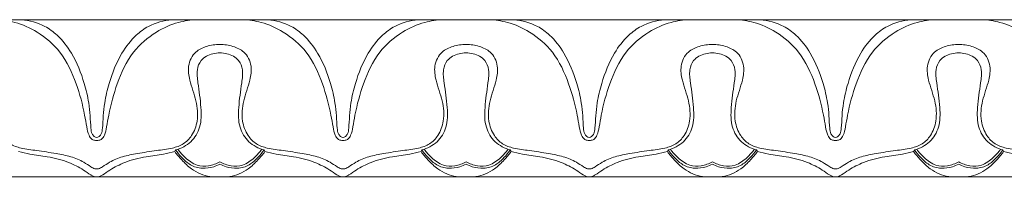
# Model space of a CAD drawing. Units: millimetres. Extents: x 3297 to 8731, y 7755 to 9867.
# Drawn here: x 7927 to 8039, y 9404 to 9422 of the extents above; entities that cross this region are included whole.
import ezdxf

# ---------------------------------------------------------------- set-up
doc = ezdxf.new("R2010")
doc.units = ezdxf.units.MM
doc.layers.get('0').update_dxf_attribs({"lineweight": 5})

msp = doc.modelspace()

# ---------------------------------------------------------------- linework, layer by layer
for p, q in [((7851.12, 9422.33), (8020.12, 9422.33)), ((8189.13, 9422.33), (8020.12, 9422.33)), ((8020.12, 9404.33), (7851.12, 9404.33)), ((8020.12, 9404.33), (8189.13, 9404.33))]:
    msp.add_line(p, q)
for points, knots in [([(7924.19, 9422.33), (7924.89, 9422.3), (7926.51, 9422.06), (7929.08, 9420.92), (7931.74, 9418.6), (7933.34, 9415.12), (7934.13, 9412.18), (7934.46, 9410.17), (7934.64, 9409.21), (7935.01, 9408.61), (7935.39, 9408.5), (7935.57, 9408.49), (7935.62, 9408.49)], [0, 0, 0, 0, 1.16003, 2.690045, 4.621836, 6.874125, 8.944415, 9.708058, 10.255147, 10.583348, 10.804763, 10.883737, 10.883737, 10.883737, 10.883737]), ([(7935.62, 9408.84), (7935.52, 9408.86), (7935.3, 9408.94), (7935.02, 9409.33), (7934.93, 9410.16), (7934.88, 9411.34), (7934.71, 9413.07), (7934.12, 9415.52), (7933.05, 9418.24), (7931.38, 9420.42), (7929.44, 9421.84), (7927.94, 9422.25), (7927.01, 9422.33)], [0, 0, 0, 0, 0.158925, 0.380391, 0.742533, 1.528301, 2.364655, 3.637516, 5.716909, 7.179082, 8.136449, 9.679396, 9.679396, 9.679396, 9.679396]), ([(7935.62, 9408.49), (7935.67, 9408.49), (7935.85, 9408.5), (7936.23, 9408.61), (7936.61, 9409.21), (7936.78, 9410.17), (7937.12, 9412.18), (7937.91, 9415.12), (7939.51, 9418.6), (7942.16, 9420.92), (7944.74, 9422.06), (7946.36, 9422.3), (7947.06, 9422.33)], [10.883737, 10.883737, 10.883737, 10.883737, 10.962711, 11.184126, 11.512326, 12.059415, 12.823058, 14.893348, 17.145637, 19.077428, 20.607443, 21.767473, 21.767473, 21.767473, 21.767473]), ([(7935.63, 9408.84), (7935.72, 9408.86), (7935.95, 9408.94), (7936.22, 9409.33), (7936.31, 9410.16), (7936.36, 9411.34), (7936.54, 9413.07), (7937.12, 9415.52), (7938.2, 9418.24), (7939.86, 9420.42), (7941.8, 9421.84), (7943.31, 9422.25), (7944.24, 9422.33)], [0, 0, 0, 0, 0.158925, 0.380391, 0.742533, 1.528301, 2.364655, 3.637516, 5.716909, 7.179082, 8.136449, 9.679396, 9.679396, 9.679396, 9.679396]), ([(7952.36, 9422.33), (7953.05, 9422.3), (7954.67, 9422.06), (7957.25, 9420.92), (7959.91, 9418.6), (7961.5, 9415.12), (7962.3, 9412.18), (7962.63, 9410.17), (7962.81, 9409.21), (7963.18, 9408.61), (7963.56, 9408.5), (7963.74, 9408.49), (7963.79, 9408.49)], [0, 0, 0, 0, 1.16003, 2.690045, 4.621836, 6.874125, 8.944415, 9.708058, 10.255147, 10.583348, 10.804763, 10.883737, 10.883737, 10.883737, 10.883737]), ([(7963.78, 9408.84), (7963.69, 9408.86), (7963.47, 9408.94), (7963.19, 9409.33), (7963.1, 9410.16), (7963.05, 9411.34), (7962.87, 9413.07), (7962.29, 9415.52), (7961.21, 9418.24), (7959.55, 9420.42), (7957.61, 9421.84), (7956.1, 9422.25), (7955.18, 9422.33)], [0, 0, 0, 0, 0.158925, 0.380391, 0.742533, 1.528301, 2.364655, 3.637516, 5.716909, 7.179082, 8.136449, 9.679396, 9.679396, 9.679396, 9.679396]), ([(7963.79, 9408.49), (7963.84, 9408.49), (7964.02, 9408.5), (7964.4, 9408.61), (7964.77, 9409.21), (7964.95, 9410.17), (7965.28, 9412.18), (7966.08, 9415.12), (7967.67, 9418.6), (7970.33, 9420.92), (7972.91, 9422.06), (7974.52, 9422.3), (7975.22, 9422.33)], [10.883737, 10.883737, 10.883737, 10.883737, 10.962711, 11.184126, 11.512326, 12.059415, 12.823058, 14.893348, 17.145637, 19.077428, 20.607443, 21.767473, 21.767473, 21.767473, 21.767473]), ([(7963.8, 9408.84), (7963.89, 9408.86), (7964.11, 9408.94), (7964.39, 9409.33), (7964.48, 9410.16), (7964.53, 9411.34), (7964.7, 9413.07), (7965.29, 9415.52), (7966.37, 9418.24), (7968.03, 9420.42), (7969.97, 9421.84), (7971.48, 9422.25), (7972.4, 9422.33)], [0, 0, 0, 0, 0.158925, 0.380391, 0.742533, 1.528301, 2.364655, 3.637516, 5.716909, 7.179082, 8.136449, 9.679396, 9.679396, 9.679396, 9.679396]), ([(7980.52, 9422.33), (7981.22, 9422.3), (7982.84, 9422.06), (7985.42, 9420.92), (7988.07, 9418.6), (7989.67, 9415.12), (7990.46, 9412.18), (7990.8, 9410.17), (7990.97, 9409.21), (7991.35, 9408.61), (7991.73, 9408.5), (7991.91, 9408.49), (7991.96, 9408.49)], [0, 0, 0, 0, 1.16003, 2.690045, 4.621836, 6.874125, 8.944415, 9.708058, 10.255147, 10.583348, 10.804763, 10.883737, 10.883737, 10.883737, 10.883737]), ([(7991.95, 9408.84), (7991.86, 9408.86), (7991.63, 9408.94), (7991.36, 9409.33), (7991.26, 9410.16), (7991.22, 9411.34), (7991.04, 9413.07), (7990.46, 9415.52), (7989.38, 9418.24), (7987.72, 9420.42), (7985.78, 9421.84), (7984.27, 9422.25), (7983.34, 9422.33)], [0, 0, 0, 0, 0.158925, 0.380391, 0.742533, 1.528301, 2.364655, 3.637516, 5.716909, 7.179082, 8.136449, 9.679396, 9.679396, 9.679396, 9.679396]), ([(7991.96, 9408.49), (7992, 9408.49), (7992.18, 9408.5), (7992.57, 9408.61), (7992.94, 9409.21), (7993.12, 9410.17), (7993.45, 9412.18), (7994.24, 9415.12), (7995.84, 9418.6), (7998.5, 9420.92), (8001.07, 9422.06), (8002.69, 9422.3), (8003.39, 9422.33)], [10.883737, 10.883737, 10.883737, 10.883737, 10.962711, 11.184126, 11.512326, 12.059415, 12.823058, 14.893348, 17.145637, 19.077428, 20.607443, 21.767473, 21.767473, 21.767473, 21.767473]), ([(7991.96, 9408.84), (7992.06, 9408.86), (7992.28, 9408.94), (7992.55, 9409.33), (7992.65, 9410.16), (7992.69, 9411.34), (7992.87, 9413.07), (7993.46, 9415.52), (7994.53, 9418.24), (7996.2, 9420.42), (7998.14, 9421.84), (7999.64, 9422.25), (8000.57, 9422.33)], [0, 0, 0, 0, 0.158925, 0.380391, 0.742533, 1.528301, 2.364655, 3.637516, 5.716909, 7.179082, 8.136449, 9.679396, 9.679396, 9.679396, 9.679396]), ([(8008.69, 9422.33), (8009.39, 9422.3), (8011.01, 9422.06), (8013.58, 9420.92), (8016.24, 9418.6), (8017.84, 9415.12), (8018.63, 9412.18), (8018.96, 9410.17), (8019.14, 9409.21), (8019.51, 9408.61), (8019.9, 9408.5), (8020.08, 9408.49), (8020.12, 9408.49)], [0, 0, 0, 0, 1.16003, 2.690045, 4.621836, 6.874125, 8.944415, 9.708058, 10.255147, 10.583348, 10.804763, 10.883737, 10.883737, 10.883737, 10.883737]), ([(8020.12, 9408.84), (8020.02, 9408.86), (8019.8, 9408.94), (8019.53, 9409.33), (8019.43, 9410.16), (8019.39, 9411.34), (8019.21, 9413.07), (8018.62, 9415.52), (8017.55, 9418.24), (8015.89, 9420.42), (8013.95, 9421.84), (8012.44, 9422.25), (8011.51, 9422.33)], [0, 0, 0, 0, 0.158925, 0.380391, 0.742533, 1.528301, 2.364655, 3.637516, 5.716909, 7.179082, 8.136449, 9.679396, 9.679396, 9.679396, 9.679396]), ([(8031.56, 9422.33), (8030.86, 9422.3), (8029.24, 9422.06), (8026.67, 9420.92), (8024.01, 9418.6), (8022.41, 9415.12), (8021.62, 9412.18), (8021.29, 9410.17), (8021.11, 9409.21), (8020.73, 9408.61), (8020.35, 9408.5), (8020.17, 9408.49), (8020.12, 9408.49)], [0, 0, 0, 0, 1.16003, 2.690045, 4.621836, 6.874125, 8.944415, 9.708058, 10.255147, 10.583348, 10.804763, 10.883737, 10.883737, 10.883737, 10.883737]), ([(8020.13, 9408.84), (8020.23, 9408.86), (8020.45, 9408.94), (8020.72, 9409.33), (8020.82, 9410.16), (8020.86, 9411.34), (8021.04, 9413.07), (8021.63, 9415.52), (8022.7, 9418.24), (8024.36, 9420.42), (8026.3, 9421.84), (8027.81, 9422.25), (8028.74, 9422.33)], [0, 0, 0, 0, 0.158925, 0.380391, 0.742533, 1.528301, 2.364655, 3.637516, 5.716909, 7.179082, 8.136449, 9.679396, 9.679396, 9.679396, 9.679396]), ([(8048.29, 9408.49), (8048.24, 9408.49), (8048.06, 9408.5), (8047.68, 9408.61), (8047.31, 9409.21), (8047.13, 9410.17), (8046.8, 9412.18), (8046.01, 9415.12), (8044.41, 9418.6), (8041.75, 9420.92), (8039.18, 9422.06), (8037.56, 9422.3), (8036.86, 9422.33)], [10.883737, 10.883737, 10.883737, 10.883737, 10.962711, 11.184126, 11.512326, 12.059415, 12.823058, 14.893348, 17.145637, 19.077428, 20.607443, 21.767473, 21.767473, 21.767473, 21.767473]), ([(7935.62, 9405.24), (7935.55, 9405.24), (7935.31, 9405.26), (7934.83, 9405.57), (7933.98, 9406.14), (7932.64, 9406.69), (7930.81, 9407.03), (7928.91, 9407.35), (7927.12, 9407.53), (7925.66, 9408.02), (7924.6, 9409.13), (7923.97, 9410.88), (7924.18, 9413.12), (7924.98, 9415.1), (7925.27, 9417.09), (7924.5, 9418.68), (7923.01, 9419.34), (7922.04, 9419.5), (7921.54, 9419.49)], [54.656951, 54.656951, 54.656951, 54.656951, 54.770388, 55.052852, 55.584778, 56.482218, 57.430784, 58.66994, 59.679026, 60.421709, 61.159799, 62.149502, 63.42981, 64.814206, 65.708322, 66.704911, 67.481298, 68.321189, 68.321189, 68.321189, 68.321189]), ([(7949.71, 9419.49), (7949.2, 9419.5), (7948.23, 9419.34), (7946.74, 9418.68), (7945.97, 9417.09), (7946.27, 9415.1), (7947.07, 9413.12), (7947.27, 9410.88), (7946.65, 9409.13), (7945.58, 9408.02), (7944.13, 9407.53), (7942.34, 9407.35), (7940.44, 9407.03), (7938.61, 9406.69), (7937.26, 9406.14), (7936.42, 9405.57), (7935.93, 9405.26), (7935.69, 9405.24), (7935.62, 9405.24)], [40.992713, 40.992713, 40.992713, 40.992713, 41.832604, 42.608991, 43.60558, 44.499696, 45.884092, 47.164401, 48.154104, 48.892193, 49.634876, 50.643962, 51.883118, 52.831685, 53.729124, 54.26105, 54.543514, 54.656951, 54.656951, 54.656951, 54.656951]), ([(7963.79, 9405.24), (7963.72, 9405.24), (7963.48, 9405.26), (7962.99, 9405.57), (7962.15, 9406.14), (7960.8, 9406.69), (7958.98, 9407.03), (7957.08, 9407.35), (7955.29, 9407.53), (7953.83, 9408.02), (7952.77, 9409.13), (7952.14, 9410.88), (7952.34, 9413.12), (7953.15, 9415.1), (7953.44, 9417.09), (7952.67, 9418.68), (7951.18, 9419.34), (7950.21, 9419.5), (7949.71, 9419.49)], [27.328476, 27.328476, 27.328476, 27.328476, 27.441913, 27.724377, 28.256302, 29.153742, 30.102309, 31.341464, 32.350551, 33.093233, 33.831323, 34.821026, 36.101334, 37.48573, 38.379846, 39.376436, 40.152823, 40.992713, 40.992713, 40.992713, 40.992713]), ([(7977.87, 9419.49), (7977.37, 9419.5), (7976.4, 9419.34), (7974.91, 9418.68), (7974.14, 9417.09), (7974.43, 9415.1), (7975.24, 9413.12), (7975.44, 9410.88), (7974.81, 9409.13), (7973.75, 9408.02), (7972.29, 9407.53), (7970.5, 9407.35), (7968.6, 9407.03), (7966.78, 9406.69), (7965.43, 9406.14), (7964.58, 9405.57), (7964.1, 9405.26), (7963.86, 9405.24), (7963.79, 9405.24)], [13.664238, 13.664238, 13.664238, 13.664238, 14.504128, 15.280515, 16.277105, 17.171221, 18.555617, 19.835925, 20.825628, 21.563718, 22.3064, 23.315487, 24.554642, 25.503209, 26.400649, 26.932574, 27.215039, 27.328476, 27.328476, 27.328476, 27.328476]), ([(7991.96, 9405.24), (7991.89, 9405.24), (7991.65, 9405.26), (7991.16, 9405.57), (7990.32, 9406.14), (7988.97, 9406.69), (7987.14, 9407.03), (7985.24, 9407.35), (7983.45, 9407.53), (7982, 9408.02), (7980.93, 9409.13), (7980.31, 9410.88), (7980.51, 9413.12), (7981.31, 9415.1), (7981.61, 9417.09), (7980.84, 9418.68), (7979.35, 9419.34), (7978.38, 9419.5), (7977.87, 9419.49)], [0, 0, 0, 0, 0.113437, 0.395901, 0.927827, 1.825266, 2.773833, 4.012989, 5.022075, 5.764758, 6.502847, 7.492551, 8.772859, 10.157255, 11.051371, 12.04796, 12.824347, 13.664238, 13.664238, 13.664238, 13.664238]), ([(8006.04, 9419.49), (8005.54, 9419.5), (8004.57, 9419.34), (8003.07, 9418.68), (8002.31, 9417.09), (8002.6, 9415.1), (8003.4, 9413.12), (8003.6, 9410.88), (8002.98, 9409.13), (8001.92, 9408.02), (8000.46, 9407.53), (7998.67, 9407.35), (7996.77, 9407.03), (7994.94, 9406.69), (7993.6, 9406.14), (7992.75, 9405.57), (7992.27, 9405.26), (7992.03, 9405.24), (7991.96, 9405.24)], [-13.664238, -13.664238, -13.664238, -13.664238, -12.824347, -12.04796, -11.051371, -10.157255, -8.772859, -7.492551, -6.502847, -5.764758, -5.022075, -4.012989, -2.773833, -1.825266, -0.927827, -0.395901, -0.113437, 0, 0, 0, 0]), ([(8020.12, 9405.24), (8020.06, 9405.24), (8019.82, 9405.26), (8019.33, 9405.57), (8018.49, 9406.14), (8017.14, 9406.69), (8015.31, 9407.03), (8013.41, 9407.35), (8011.62, 9407.53), (8010.16, 9408.02), (8009.1, 9409.13), (8008.48, 9410.88), (8008.68, 9413.12), (8009.48, 9415.1), (8009.77, 9417.09), (8009.01, 9418.68), (8007.52, 9419.34), (8006.55, 9419.5), (8006.04, 9419.49)], [-27.328476, -27.328476, -27.328476, -27.328476, -27.215039, -26.932574, -26.400649, -25.503209, -24.554642, -23.315487, -22.3064, -21.563718, -20.825628, -19.835925, -18.555617, -17.171221, -16.277105, -15.280515, -14.504128, -13.664238, -13.664238, -13.664238, -13.664238]), ([(8020.12, 9405.24), (8020.19, 9405.24), (8020.43, 9405.26), (8020.92, 9405.57), (8021.76, 9406.14), (8023.11, 9406.69), (8024.94, 9407.03), (8026.84, 9407.35), (8028.63, 9407.53), (8030.09, 9408.02), (8031.15, 9409.13), (8031.77, 9410.88), (8031.57, 9413.12), (8030.77, 9415.1), (8030.48, 9417.09), (8031.24, 9418.68), (8032.73, 9419.34), (8033.7, 9419.5), (8034.21, 9419.49)], [-27.328476, -27.328476, -27.328476, -27.328476, -27.215039, -26.932574, -26.400649, -25.503209, -24.554642, -23.315487, -22.3064, -21.563718, -20.825628, -19.835925, -18.555617, -17.171221, -16.277105, -15.280515, -14.504128, -13.664238, -13.664238, -13.664238, -13.664238]), ([(8034.21, 9419.49), (8034.71, 9419.5), (8035.68, 9419.34), (8037.17, 9418.68), (8037.94, 9417.09), (8037.65, 9415.1), (8036.85, 9413.12), (8036.64, 9410.88), (8037.27, 9409.13), (8038.33, 9408.02), (8039.79, 9407.53), (8041.58, 9407.35), (8043.48, 9407.03), (8045.31, 9406.69), (8046.65, 9406.14), (8047.5, 9405.57), (8047.98, 9405.26), (8048.22, 9405.24), (8048.29, 9405.24)], [-13.664238, -13.664238, -13.664238, -13.664238, -12.824347, -12.04796, -11.051371, -10.157255, -8.772859, -7.492551, -6.502847, -5.764758, -5.022075, -4.012989, -2.773833, -1.825266, -0.927827, -0.395901, -0.113437, 0, 0, 0, 0]), ([(7944.64, 9407.41), (7945.28, 9407.58), (7946.5, 9408.21), (7947.62, 9410.07), (7947.58, 9412.48), (7947.27, 9414.64), (7947.01, 9416.47), (7947.51, 9417.86), (7948.66, 9418.43), (7949.44, 9418.53), (7949.71, 9418.53)], [18.532752, 18.532752, 18.532752, 18.532752, 19.629761, 20.698522, 21.960022, 23.542763, 24.376382, 25.004336, 25.869939, 26.31729, 26.31729, 26.31729, 26.31729]), ([(7949.71, 9418.53), (7949.98, 9418.53), (7950.76, 9418.43), (7951.9, 9417.86), (7952.41, 9416.47), (7952.15, 9414.64), (7951.83, 9412.48), (7951.79, 9410.07), (7952.92, 9408.21), (7954.13, 9407.58), (7954.77, 9407.41)], [26.31729, 26.31729, 26.31729, 26.31729, 26.764641, 27.630244, 28.258198, 29.091817, 30.674558, 31.936058, 33.004819, 34.101828, 34.101828, 34.101828, 34.101828]), ([(7972.81, 9407.41), (7973.45, 9407.58), (7974.66, 9408.21), (7975.79, 9410.07), (7975.75, 9412.48), (7975.43, 9414.64), (7975.17, 9416.47), (7975.67, 9417.86), (7976.82, 9418.43), (7977.6, 9418.53), (7977.87, 9418.53)], [-7.784538, -7.784538, -7.784538, -7.784538, -6.687529, -5.618768, -4.357268, -2.774527, -1.940908, -1.312954, -0.447351, 0, 0, 0, 0]), ([(7977.87, 9418.53), (7978.14, 9418.53), (7978.92, 9418.43), (7980.07, 9417.86), (7980.57, 9416.47), (7980.31, 9414.64), (7980, 9412.48), (7979.96, 9410.07), (7981.08, 9408.21), (7982.3, 9407.58), (7982.93, 9407.41)], [0, 0, 0, 0, 0.447351, 1.312954, 1.940908, 2.774527, 4.357268, 5.618768, 6.687529, 7.784538, 7.784538, 7.784538, 7.784538]), ([(8000.98, 9407.41), (8001.62, 9407.58), (8002.83, 9408.21), (8003.96, 9410.07), (8003.91, 9412.48), (8003.6, 9414.64), (8003.34, 9416.47), (8003.84, 9417.86), (8004.99, 9418.43), (8005.77, 9418.53), (8006.04, 9418.53)], [18.532752, 18.532752, 18.532752, 18.532752, 19.629761, 20.698522, 21.960022, 23.542763, 24.376382, 25.004336, 25.869939, 26.31729, 26.31729, 26.31729, 26.31729]), ([(8006.04, 9418.53), (8006.31, 9418.53), (8007.09, 9418.43), (8008.24, 9417.86), (8008.74, 9416.47), (8008.48, 9414.64), (8008.17, 9412.48), (8008.12, 9410.07), (8009.25, 9408.21), (8010.47, 9407.58), (8011.1, 9407.41)], [26.31729, 26.31729, 26.31729, 26.31729, 26.764641, 27.630244, 28.258198, 29.091817, 30.674558, 31.936058, 33.004819, 34.101828, 34.101828, 34.101828, 34.101828]), ([(8034.21, 9418.53), (8033.94, 9418.53), (8033.16, 9418.43), (8032.01, 9417.86), (8031.51, 9416.47), (8031.77, 9414.64), (8032.08, 9412.48), (8032.13, 9410.07), (8031, 9408.21), (8029.78, 9407.58), (8029.15, 9407.41)], [26.31729, 26.31729, 26.31729, 26.31729, 26.764641, 27.630244, 28.258198, 29.091817, 30.674558, 31.936058, 33.004819, 34.101828, 34.101828, 34.101828, 34.101828]), ([(8039.27, 9407.41), (8038.63, 9407.58), (8037.42, 9408.21), (8036.29, 9410.07), (8036.34, 9412.48), (8036.65, 9414.64), (8036.91, 9416.47), (8036.41, 9417.86), (8035.26, 9418.43), (8034.48, 9418.53), (8034.21, 9418.53)], [18.532752, 18.532752, 18.532752, 18.532752, 19.629761, 20.698522, 21.960022, 23.542763, 24.376382, 25.004336, 25.869939, 26.31729, 26.31729, 26.31729, 26.31729]), ([(7926.68, 9407.22), (7927.11, 9407.11), (7928.2, 9406.85), (7930.15, 9406.66), (7932.25, 9406.12), (7933.87, 9405.3), (7934.74, 9404.67), (7935.24, 9404.37), (7935.49, 9404.33), (7935.62, 9404.33)], [7.900048, 7.900048, 7.900048, 7.900048, 8.633203, 9.747813, 11.149494, 12.203793, 12.753518, 12.935199, 13.158645, 13.158645, 13.158645, 13.158645]), ([(7935.62, 9404.33), (7935.76, 9404.33), (7936, 9404.37), (7936.5, 9404.67), (7937.37, 9405.3), (7939, 9406.12), (7941.1, 9406.66), (7943.05, 9406.85), (7944.13, 9407.11), (7944.56, 9407.22)], [13.158645, 13.158645, 13.158645, 13.158645, 13.382091, 13.563772, 14.113497, 15.167796, 16.569477, 17.684087, 18.417242, 18.417242, 18.417242, 18.417242]), ([(7944.56, 9407.22), (7944.8, 9406.89), (7945.4, 9406.19), (7946.34, 9405.28), (7947.77, 9404.43), (7948.96, 9404.27), (7949.71, 9404.33)], [0, 0, 0, 0, 0.679949, 1.521224, 2.171661, 3.41623, 3.41623, 3.41623, 3.41623]), ([(7944.64, 9407.41), (7944.86, 9407.1), (7945.39, 9406.5), (7946.32, 9405.6), (7947.66, 9405.22), (7948.84, 9405.4), (7949.48, 9405.66), (7949.71, 9405.78)], [0, 0, 0, 0, 0.629535, 1.333693, 2.114067, 2.842606, 3.263771, 3.263771, 3.263771, 3.263771]), ([(7944.91, 9407.49), (7945.15, 9407.15), (7945.8, 9406.44), (7946.96, 9405.56), (7948.46, 9405.52), (7949.31, 9405.82), (7949.71, 9406.05)], [0, 0, 0, 0, 0.701069, 1.595788, 2.322782, 3.078087, 3.078087, 3.078087, 3.078087]), ([(7949.71, 9406.05), (7950.1, 9405.82), (7950.96, 9405.52), (7952.45, 9405.56), (7953.61, 9406.44), (7954.26, 9407.15), (7954.5, 9407.49)], [3.078087, 3.078087, 3.078087, 3.078087, 3.833393, 4.560387, 5.455106, 6.156175, 6.156175, 6.156175, 6.156175]), ([(7949.71, 9405.78), (7949.93, 9405.66), (7950.58, 9405.4), (7951.75, 9405.22), (7953.09, 9405.6), (7954.02, 9406.5), (7954.55, 9407.1), (7954.77, 9407.41)], [3.263771, 3.263771, 3.263771, 3.263771, 3.684935, 4.413474, 5.193849, 5.898006, 6.527541, 6.527541, 6.527541, 6.527541]), ([(7949.71, 9404.33), (7950.45, 9404.27), (7951.64, 9404.43), (7953.07, 9405.28), (7954.02, 9406.19), (7954.61, 9406.89), (7954.85, 9407.22)], [3.41623, 3.41623, 3.41623, 3.41623, 4.660799, 5.311237, 6.152511, 6.832461, 6.832461, 6.832461, 6.832461]), ([(7954.85, 9407.22), (7955.28, 9407.11), (7956.37, 9406.85), (7958.32, 9406.66), (7960.41, 9406.12), (7962.04, 9405.3), (7962.91, 9404.67), (7963.41, 9404.37), (7963.66, 9404.33), (7963.79, 9404.33)], [6.64305, 6.64305, 6.64305, 6.64305, 7.376206, 8.490816, 9.892497, 10.946796, 11.496521, 11.678202, 11.901648, 11.901648, 11.901648, 11.901648]), ([(7963.79, 9404.33), (7963.92, 9404.33), (7964.17, 9404.37), (7964.67, 9404.67), (7965.54, 9405.3), (7967.17, 9406.12), (7969.26, 9406.66), (7971.21, 9406.85), (7972.3, 9407.11), (7972.73, 9407.22)], [11.901648, 11.901648, 11.901648, 11.901648, 12.125093, 12.306774, 12.8565, 13.910799, 15.31248, 16.42709, 17.160245, 17.160245, 17.160245, 17.160245]), ([(7977.87, 9404.33), (7977.13, 9404.27), (7975.94, 9404.43), (7974.51, 9405.28), (7973.56, 9406.19), (7972.97, 9406.89), (7972.73, 9407.22)], [3.41623, 3.41623, 3.41623, 3.41623, 4.660799, 5.311237, 6.152511, 6.832461, 6.832461, 6.832461, 6.832461]), ([(7972.81, 9407.41), (7973.03, 9407.1), (7973.56, 9406.5), (7974.49, 9405.6), (7975.83, 9405.22), (7977, 9405.4), (7977.65, 9405.66), (7977.87, 9405.78)], [17.275755, 17.275755, 17.275755, 17.275755, 17.905289, 18.609447, 19.389821, 20.11836, 20.539525, 20.539525, 20.539525, 20.539525]), ([(7977.87, 9406.05), (7977.48, 9405.82), (7976.62, 9405.52), (7975.13, 9405.56), (7973.97, 9406.44), (7973.32, 9407.15), (7973.08, 9407.49)], [3.078087, 3.078087, 3.078087, 3.078087, 3.833393, 4.560387, 5.455106, 6.156175, 6.156175, 6.156175, 6.156175]), ([(7982.67, 9407.49), (7982.43, 9407.15), (7981.78, 9406.44), (7980.62, 9405.56), (7979.12, 9405.52), (7978.27, 9405.82), (7977.87, 9406.05)], [0, 0, 0, 0, 0.701069, 1.595788, 2.322782, 3.078087, 3.078087, 3.078087, 3.078087]), ([(7977.87, 9405.78), (7978.1, 9405.66), (7978.74, 9405.4), (7979.91, 9405.22), (7981.26, 9405.6), (7982.19, 9406.5), (7982.72, 9407.1), (7982.93, 9407.41)], [20.539525, 20.539525, 20.539525, 20.539525, 20.96069, 21.689229, 22.469603, 23.173761, 23.803296, 23.803296, 23.803296, 23.803296]), ([(7983.02, 9407.22), (7982.78, 9406.89), (7982.18, 9406.19), (7981.24, 9405.28), (7979.81, 9404.43), (7978.62, 9404.27), (7977.87, 9404.33)], [0, 0, 0, 0, 0.679949, 1.521224, 2.171661, 3.41623, 3.41623, 3.41623, 3.41623]), ([(7983.02, 9407.22), (7983.45, 9407.11), (7984.53, 9406.85), (7986.48, 9406.66), (7988.58, 9406.12), (7990.21, 9405.3), (7991.08, 9404.67), (7991.57, 9404.37), (7991.82, 9404.33), (7991.96, 9404.33)], [7.900048, 7.900048, 7.900048, 7.900048, 8.633203, 9.747813, 11.149494, 12.203793, 12.753518, 12.935199, 13.158645, 13.158645, 13.158645, 13.158645]), ([(7991.96, 9404.33), (7992.09, 9404.33), (7992.34, 9404.37), (7992.84, 9404.67), (7993.71, 9405.3), (7995.33, 9406.12), (7997.43, 9406.66), (7999.38, 9406.85), (8000.47, 9407.11), (8000.9, 9407.22)], [13.158645, 13.158645, 13.158645, 13.158645, 13.382091, 13.563772, 14.113497, 15.167796, 16.569477, 17.684087, 18.417242, 18.417242, 18.417242, 18.417242]), ([(8000.9, 9407.22), (8001.14, 9406.89), (8001.73, 9406.19), (8002.68, 9405.28), (8004.1, 9404.43), (8005.29, 9404.27), (8006.04, 9404.33)], [0, 0, 0, 0, 0.679949, 1.521224, 2.171661, 3.41623, 3.41623, 3.41623, 3.41623]), ([(8000.98, 9407.41), (8001.2, 9407.1), (8001.72, 9406.5), (8002.66, 9405.6), (8004, 9405.22), (8005.17, 9405.4), (8005.82, 9405.66), (8006.04, 9405.78)], [0, 0, 0, 0, 0.629535, 1.333693, 2.114067, 2.842606, 3.263771, 3.263771, 3.263771, 3.263771]), ([(8001.24, 9407.49), (8001.49, 9407.15), (8002.13, 9406.44), (8003.3, 9405.56), (8004.79, 9405.52), (8005.65, 9405.82), (8006.04, 9406.05)], [0, 0, 0, 0, 0.701069, 1.595788, 2.322782, 3.078087, 3.078087, 3.078087, 3.078087]), ([(8006.04, 9406.05), (8006.43, 9405.82), (8007.29, 9405.52), (8008.79, 9405.56), (8009.95, 9406.44), (8010.6, 9407.15), (8010.84, 9407.49)], [3.078087, 3.078087, 3.078087, 3.078087, 3.833393, 4.560387, 5.455106, 6.156175, 6.156175, 6.156175, 6.156175]), ([(8006.04, 9405.78), (8006.27, 9405.66), (8006.91, 9405.4), (8008.08, 9405.22), (8009.42, 9405.6), (8010.36, 9406.5), (8010.88, 9407.1), (8011.1, 9407.41)], [3.263771, 3.263771, 3.263771, 3.263771, 3.684935, 4.413474, 5.193849, 5.898006, 6.527541, 6.527541, 6.527541, 6.527541]), ([(8006.04, 9404.33), (8006.79, 9404.27), (8007.98, 9404.43), (8009.41, 9405.28), (8010.35, 9406.19), (8010.94, 9406.89), (8011.19, 9407.22)], [3.41623, 3.41623, 3.41623, 3.41623, 4.660799, 5.311237, 6.152511, 6.832461, 6.832461, 6.832461, 6.832461]), ([(8011.19, 9407.22), (8011.62, 9407.11), (8012.7, 9406.85), (8014.65, 9406.66), (8016.75, 9406.12), (8018.38, 9405.3), (8019.24, 9404.67), (8019.74, 9404.37), (8019.99, 9404.33), (8020.12, 9404.33)], [6.64305, 6.64305, 6.64305, 6.64305, 7.376206, 8.490816, 9.892497, 10.946796, 11.496521, 11.678202, 11.901648, 11.901648, 11.901648, 11.901648]), ([(8029.06, 9407.22), (8028.63, 9407.11), (8027.55, 9406.85), (8025.6, 9406.66), (8023.5, 9406.12), (8021.87, 9405.3), (8021, 9404.67), (8020.51, 9404.37), (8020.26, 9404.33), (8020.12, 9404.33)], [6.64305, 6.64305, 6.64305, 6.64305, 7.376206, 8.490816, 9.892497, 10.946796, 11.496521, 11.678202, 11.901648, 11.901648, 11.901648, 11.901648]), ([(8034.21, 9404.33), (8033.46, 9404.27), (8032.27, 9404.43), (8030.84, 9405.28), (8029.9, 9406.19), (8029.31, 9406.89), (8029.06, 9407.22)], [3.41623, 3.41623, 3.41623, 3.41623, 4.660799, 5.311237, 6.152511, 6.832461, 6.832461, 6.832461, 6.832461]), ([(8034.21, 9405.78), (8033.98, 9405.66), (8033.34, 9405.4), (8032.17, 9405.22), (8030.83, 9405.6), (8029.89, 9406.5), (8029.37, 9407.1), (8029.15, 9407.41)], [3.263771, 3.263771, 3.263771, 3.263771, 3.684935, 4.413474, 5.193849, 5.898006, 6.527541, 6.527541, 6.527541, 6.527541]), ([(8034.21, 9406.05), (8033.82, 9405.82), (8032.96, 9405.52), (8031.46, 9405.56), (8030.3, 9406.44), (8029.65, 9407.15), (8029.41, 9407.49)], [3.078087, 3.078087, 3.078087, 3.078087, 3.833393, 4.560387, 5.455106, 6.156175, 6.156175, 6.156175, 6.156175]), ([(8039.01, 9407.49), (8038.76, 9407.15), (8038.12, 9406.44), (8036.95, 9405.56), (8035.46, 9405.52), (8034.6, 9405.82), (8034.21, 9406.05)], [0, 0, 0, 0, 0.701069, 1.595788, 2.322782, 3.078087, 3.078087, 3.078087, 3.078087]), ([(8039.27, 9407.41), (8039.05, 9407.1), (8038.52, 9406.5), (8037.59, 9405.6), (8036.25, 9405.22), (8035.08, 9405.4), (8034.43, 9405.66), (8034.21, 9405.78)], [0, 0, 0, 0, 0.629535, 1.333693, 2.114067, 2.842606, 3.263771, 3.263771, 3.263771, 3.263771]), ([(8039.35, 9407.22), (8039.11, 9406.89), (8038.52, 9406.19), (8037.57, 9405.28), (8036.15, 9404.43), (8034.96, 9404.27), (8034.21, 9404.33)], [0, 0, 0, 0, 0.679949, 1.521224, 2.171661, 3.41623, 3.41623, 3.41623, 3.41623]), ([(8048.29, 9404.33), (8048.16, 9404.33), (8047.91, 9404.37), (8047.41, 9404.67), (8046.54, 9405.3), (8044.92, 9406.12), (8042.82, 9406.66), (8040.87, 9406.85), (8039.78, 9407.11), (8039.35, 9407.22)], [13.158645, 13.158645, 13.158645, 13.158645, 13.382091, 13.563772, 14.113497, 15.167796, 16.569477, 17.684087, 18.417242, 18.417242, 18.417242, 18.417242])]:
    msp.add_open_spline(points, degree=3, knots=knots)
for points in [[(7944.56, 9407.22), (7944.59, 9407.28), (7944.62, 9407.35), (7944.64, 9407.41)], [(7954.77, 9407.41), (7954.8, 9407.35), (7954.82, 9407.28), (7954.85, 9407.22)], [(7972.73, 9407.22), (7972.76, 9407.28), (7972.78, 9407.35), (7972.81, 9407.41)], [(7982.93, 9407.41), (7982.96, 9407.35), (7982.99, 9407.28), (7983.02, 9407.22)], [(8000.9, 9407.22), (8000.92, 9407.28), (8000.95, 9407.35), (8000.98, 9407.41)], [(8011.1, 9407.41), (8011.13, 9407.35), (8011.16, 9407.28), (8011.19, 9407.22)], [(8029.15, 9407.41), (8029.12, 9407.35), (8029.09, 9407.28), (8029.06, 9407.22)], [(8039.35, 9407.22), (8039.33, 9407.28), (8039.3, 9407.35), (8039.27, 9407.41)]]:
    msp.add_open_spline(points, degree=3)

doc.saveas('drawing.dxf')
